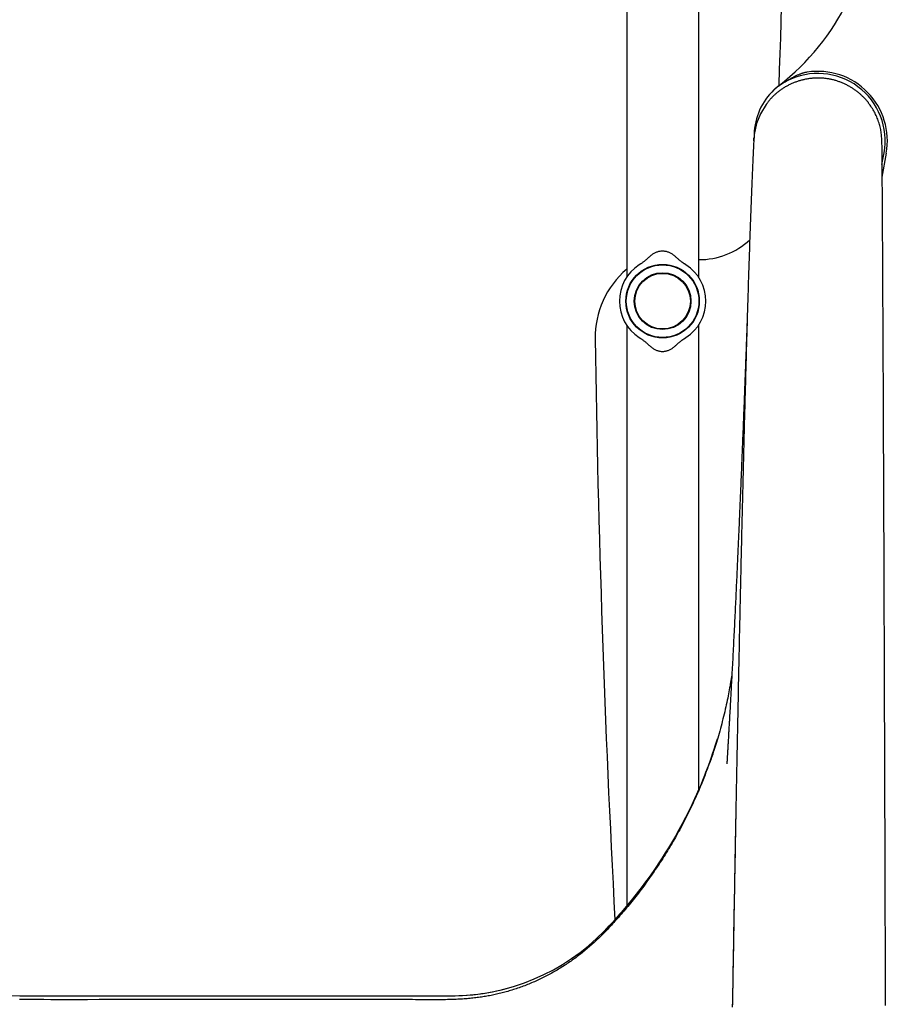
# Model space of a CAD drawing. Extents: x -2436 to 7506, y -2007 to 2187.
# Drawn here: x 550 to 956, y 250 to 710 of the extents above; entities that cross this region are included whole.
import ezdxf

# ---------------------------------------------------------------- set-up
doc = ezdxf.new("R2010")
doc.units = 0

msp = doc.modelspace()

# ---------------------------------------------------------------- linework, layer by layer
at = {"color": 7, "linetype": 'Continuous'}
for p, q in [((834.46, 1032.43), (834.46, 589.97)), ((868.16, 589.82), (868.16, 1032.57)), ((893.96, 653.72), (894.04, 655.18)), ((894, 653.79), (894.03, 654.77)), ((955.93, 647.87), (953.95, 636.67)), ((953.97, 642.6), (954.95, 648.05)), ((841.07, 596.23), (840.3, 595.72)), ((834.46, 567.43), (834.46, 295.55)), ((868.16, 349.96), (868.16, 567.57)), ((861.52, 561.21), (862.22, 561.69)), ((550.31, 253.72), (647.31, 253.72)), ((550.31, 253.72), (752.31, 253.72)), ((655.31, 253.72), (752.31, 253.72))]:
    msp.add_line(p, q, dxfattribs=at)
for points in [[(947.72, 671.4), (947.65, 671.51), (947.58, 671.61), (947.5, 671.72), (947.42, 671.83), (947.33, 671.95), (947.24, 672.07), (947.13, 672.2), (947.02, 672.34), (946.89, 672.49), (946.75, 672.65), (946.59, 672.82), (946.43, 673), (946.25, 673.19), (946.06, 673.39), (945.85, 673.6), (945.64, 673.81), (945.41, 674.04), (945.17, 674.28), (944.92, 674.52), (944.66, 674.77), (944.39, 675.02), (944.12, 675.27), (943.84, 675.52), (943.55, 675.77), (943.26, 676.02), (942.97, 676.26), (942.67, 676.5), (942.37, 676.74), (942.06, 676.97), (941.75, 677.2), (941.44, 677.42), (941.13, 677.64), (940.81, 677.86), (940.49, 678.07), (940.16, 678.29), (939.83, 678.49), (939.5, 678.7), (939.17, 678.89), (938.84, 679.09), (938.5, 679.28), (938.16, 679.47), (937.81, 679.65), (937.46, 679.83), (937.12, 680), (936.76, 680.17), (936.41, 680.34), (936.06, 680.5), (935.7, 680.66), (935.34, 680.81), (934.98, 680.96), (934.62, 681.1), (934.25, 681.24), (933.88, 681.37), (933.52, 681.5), (933.15, 681.62), (932.78, 681.74), (932.41, 681.86), (932.04, 681.96), (931.66, 682.07), (931.29, 682.17), (930.91, 682.26), (930.54, 682.35), (930.16, 682.43), (929.79, 682.51), (929.41, 682.59), (929.03, 682.66), (928.66, 682.72), (928.28, 682.78), (927.9, 682.83), (927.53, 682.88), (927.15, 682.92), (926.77, 682.96), (926.39, 682.99), (926.02, 683.02), (925.64, 683.04), (925.26, 683.06), (924.88, 683.08), (924.51, 683.08), (924.13, 683.09), (923.75, 683.09), (923.37, 683.08), (923, 683.07), (922.62, 683.05), (922.24, 683.03), (921.87, 683), (921.49, 682.97), (921.11, 682.94), (920.73, 682.9), (920.36, 682.85), (919.98, 682.8), (919.6, 682.75), (919.22, 682.69), (918.85, 682.63), (918.47, 682.56), (918.09, 682.48), (917.72, 682.4), (917.34, 682.32), (916.97, 682.23), (916.59, 682.14), (916.22, 682.04), (915.85, 681.94), (915.48, 681.83), (915.11, 681.72), (914.74, 681.6), (914.37, 681.48), (914, 681.35), (913.64, 681.22), (913.27, 681.08), (912.91, 680.94), (912.55, 680.8), (912.19, 680.65), (911.83, 680.49), (911.48, 680.33), (911.12, 680.17), (910.77, 680), (910.42, 679.83), (910.08, 679.65), (909.73, 679.47), (909.39, 679.28), (909.05, 679.09), (908.71, 678.9), (908.38, 678.7), (908.05, 678.5), (907.72, 678.29), (907.39, 678.08), (907.07, 677.87), (906.75, 677.65), (906.44, 677.42), (906.12, 677.2), (905.81, 676.97), (905.51, 676.73), (905.2, 676.49), (904.91, 676.25), (904.61, 676.01), (904.32, 675.76), (904.04, 675.51), (903.75, 675.26), (903.48, 675.01), (903.21, 674.76), (902.94, 674.5), (902.68, 674.24), (902.42, 673.98), (902.17, 673.71), (901.93, 673.44), (901.69, 673.17), (901.45, 672.9), (901.22, 672.63), (901, 672.35), (900.77, 672.07), (900.55, 671.79), (900.33, 671.51), (900.11, 671.24)], [(918.97, 685.84), (918.74, 685.8), (918.52, 685.75), (918.29, 685.71), (918.05, 685.65), (917.82, 685.6), (917.58, 685.54), (917.34, 685.48), (917.09, 685.41), (916.83, 685.34), (916.57, 685.26), (916.3, 685.17), (916.03, 685.08), (915.75, 684.97), (915.47, 684.87), (915.18, 684.75), (914.88, 684.63), (914.58, 684.5), (914.27, 684.37), (913.96, 684.23), (913.64, 684.08), (913.32, 683.92), (913, 683.76), (912.66, 683.59), (912.33, 683.41), (911.99, 683.22), (911.64, 683.02), (911.3, 682.82), (910.95, 682.61), (910.6, 682.39), (910.24, 682.17), (909.89, 681.95), (909.53, 681.73)], [(909.53, 681.73), (909.3, 681.61), (909.06, 681.48), (908.83, 681.35), (908.59, 681.22), (908.36, 681.09), (908.12, 680.96), (907.89, 680.82), (907.65, 680.68), (907.41, 680.53), (907.17, 680.39), (906.94, 680.24), (906.71, 680.09), (906.48, 679.94), (906.25, 679.79), (906.03, 679.64), (905.82, 679.49), (905.61, 679.34), (905.41, 679.2), (905.22, 679.05), (905.03, 678.92), (904.85, 678.78), (904.68, 678.65), (904.52, 678.53), (904.37, 678.41), (904.23, 678.29), (904.09, 678.18), (903.97, 678.07), (903.84, 677.97), (903.72, 677.87), (903.61, 677.77), (903.49, 677.68), (903.38, 677.58)], [(903.38, 677.58), (903.58, 677.76), (903.78, 677.94), (903.97, 678.11), (904.16, 678.28), (904.34, 678.44), (904.52, 678.6), (904.68, 678.75), (904.84, 678.88), (904.99, 679.01), (905.12, 679.12), (905.25, 679.23), (905.37, 679.32), (905.49, 679.41), (905.6, 679.5), (905.71, 679.58), (905.82, 679.67)], [(900.14, 671.21), (899.75, 670.76), (897.07, 666.38), (895.22, 661.74), (894.15, 656.71), (893.92, 653.06)], [(953.91, 653.28), (953.89, 653.85), (953.87, 654.43), (953.84, 655.01), (953.81, 655.58), (953.76, 656.16), (953.71, 656.74), (953.65, 657.32), (953.57, 657.9), (953.48, 658.49), (953.37, 659.07), (953.24, 659.66), (953.1, 660.25), (952.95, 660.83), (952.78, 661.42), (952.6, 662.01), (952.4, 662.6), (952.2, 663.18), (951.98, 663.77), (951.76, 664.35), (951.52, 664.93), (951.26, 665.51), (950.99, 666.08), (950.71, 666.64), (950.42, 667.19), (950.11, 667.74), (949.78, 668.28), (949.45, 668.81), (949.1, 669.34), (948.75, 669.87), (948.39, 670.39), (948.03, 670.9), (947.67, 671.42)], [(893.96, 654.53), (893.91, 653.46), (893.86, 652.4), (893.81, 651.33), (893.76, 650.25), (893.71, 649.17), (893.65, 648.07), (893.6, 646.96), (893.55, 645.83), (893.5, 644.68), (893.45, 643.52), (893.4, 642.34), (893.34, 641.15), (893.29, 639.94), (893.24, 638.71), (893.19, 637.48), (893.14, 636.23), (893.09, 634.97), (893.03, 633.7), (892.98, 632.42), (892.93, 631.13), (892.88, 629.83), (892.83, 628.52), (892.77, 627.2), (892.72, 625.88), (892.67, 624.55), (892.62, 623.21), (892.57, 621.87), (892.52, 620.52), (892.47, 619.16), (892.42, 617.8), (892.37, 616.43), (892.32, 615.05), (892.27, 613.67), (892.22, 612.29), (892.17, 610.89), (892.12, 609.5), (892.07, 608.1), (892.02, 606.69), (891.97, 605.28), (891.93, 603.87), (891.88, 602.45), (891.83, 601.03), (891.78, 599.6), (891.73, 598.16), (891.69, 596.72), (891.64, 595.27), (891.59, 593.81), (891.54, 592.35), (891.49, 590.87), (891.45, 589.39), (891.4, 587.9), (891.35, 586.4), (891.3, 584.89), (891.26, 583.38), (891.21, 581.85), (891.16, 580.32), (891.11, 578.77), (891.07, 577.22), (891.02, 575.67), (890.97, 574.1), (890.92, 572.53), (890.88, 570.94), (890.83, 569.35), (890.78, 567.76), (890.73, 566.15), (890.69, 564.54), (890.64, 562.92), (890.59, 561.3), (890.54, 559.67), (890.5, 558.05), (890.45, 556.42), (890.4, 554.79), (890.36, 553.15), (890.31, 551.52), (890.27, 549.89), (890.22, 548.27), (890.18, 546.64), (890.13, 545.01), (890.09, 543.38), (890.04, 541.76), (890, 540.13), (889.95, 538.51), (889.91, 536.89), (889.87, 535.27), (889.82, 533.65), (889.78, 532.02), (889.74, 530.4), (889.69, 528.78), (889.65, 527.15), (889.61, 525.53), (889.56, 523.9), (889.52, 522.27), (889.48, 520.65), (889.44, 519.02), (889.4, 517.39), (889.35, 515.76), (889.31, 514.13), (889.27, 512.5), (889.23, 510.87), (889.19, 509.24), (889.15, 507.61), (889.11, 505.98), (889.07, 504.35), (889.03, 502.72), (888.99, 501.1), (888.95, 499.47), (888.91, 497.85), (888.87, 496.23), (888.83, 494.61), (888.79, 493), (888.75, 491.39), (888.71, 489.79), (888.67, 488.19), (888.63, 486.6), (888.6, 485.02), (888.56, 483.44), (888.52, 481.87), (888.48, 480.31), (888.45, 478.75), (888.41, 477.2), (888.37, 475.66), (888.34, 474.13), (888.3, 472.6), (888.27, 471.08), (888.23, 469.56), (888.2, 468.06), (888.16, 466.56), (888.13, 465.07), (888.1, 463.59), (888.06, 462.11), (888.03, 460.63), (887.99, 459.15), (887.96, 457.66), (887.93, 456.15), (887.89, 454.63), (887.86, 453.08), (887.82, 451.51), (887.79, 449.91), (887.75, 448.29), (887.71, 446.63), (887.68, 444.95), (887.64, 443.24), (887.6, 441.49), (887.56, 439.72), (887.52, 437.91), (887.48, 436.07), (887.44, 434.19), (887.4, 432.28), (887.36, 430.33), (887.32, 428.34), (887.27, 426.32), (887.23, 424.25), (887.18, 422.15), (887.14, 420.01), (887.09, 417.84), (887.05, 415.63), (887, 413.4), (886.95, 411.14), (886.9, 408.85), (886.86, 406.55), (886.81, 404.23), (886.76, 401.9), (886.71, 399.54), (886.66, 397.17), (886.61, 394.79), (886.57, 392.38), (886.52, 389.96), (886.47, 387.52), (886.42, 385.07), (886.37, 382.59), (886.32, 380.1), (886.27, 377.59), (886.22, 375.06), (886.17, 372.51), (886.12, 369.95), (886.07, 367.37), (886.02, 364.77), (885.96, 362.15), (885.91, 359.52), (885.86, 356.87), (885.81, 354.2), (885.76, 351.52), (885.71, 348.83), (885.66, 346.12), (885.61, 343.4), (885.55, 340.68), (885.5, 337.96), (885.45, 335.24), (885.4, 332.53), (885.35, 329.84), (885.3, 327.17), (885.25, 324.53), (885.2, 321.93), (885.16, 319.35), (885.11, 316.81), (885.07, 314.31), (885.02, 311.84), (884.98, 309.4), (884.93, 307), (884.89, 304.63), (884.85, 302.3), (884.81, 300.01), (884.77, 297.75), (884.73, 295.53), (884.69, 293.35), (884.66, 291.2), (884.62, 289.1), (884.58, 287.04), (884.55, 285.01), (884.52, 283.03), (884.48, 281.07), (884.45, 279.14), (884.41, 277.22), (884.38, 275.32), (884.35, 273.43), (884.32, 271.54), (884.28, 269.64), (884.25, 267.74), (884.21, 265.83), (884.18, 263.92), (884.15, 262), (884.11, 260.08), (884.08, 258.15), (884.04, 256.21), (884.01, 254.27), (883.97, 252.32), (883.94, 250.36), (883.9, 248.4)], [(955.66, 249.19), (955.65, 251.18), (955.64, 253.16), (955.64, 255.13), (955.63, 257.09), (955.62, 259.05), (955.62, 260.99), (955.61, 262.93), (955.61, 264.86), (955.6, 266.77), (955.59, 268.68), (955.59, 270.58), (955.58, 272.47), (955.57, 274.35), (955.57, 276.22), (955.56, 278.08), (955.56, 279.93), (955.55, 281.76), (955.55, 283.59), (955.54, 285.4), (955.53, 287.2), (955.53, 288.98), (955.52, 290.76), (955.52, 292.51), (955.51, 294.26), (955.51, 295.99), (955.5, 297.71), (955.49, 299.42), (955.49, 301.11), (955.48, 302.78), (955.48, 304.45), (955.47, 306.09), (955.47, 307.73), (955.46, 309.35), (955.46, 310.96), (955.45, 312.55), (955.45, 314.13), (955.44, 315.7), (955.44, 317.25), (955.43, 318.78), (955.43, 320.3), (955.42, 321.81), (955.42, 323.3), (955.41, 324.78), (955.41, 326.24), (955.4, 327.69), (955.4, 329.12), (955.39, 330.54), (955.39, 331.93), (955.38, 333.32), (955.38, 334.68), (955.38, 336.03), (955.37, 337.37), (955.37, 338.68), (955.36, 339.99), (955.36, 341.28), (955.35, 342.56), (955.35, 343.82), (955.35, 345.08), (955.34, 346.32), (955.34, 347.55), (955.33, 348.78), (955.33, 350), (955.33, 351.21), (955.32, 352.42), (955.32, 353.62), (955.31, 354.83), (955.31, 356.03), (955.31, 357.23), (955.3, 358.44), (955.3, 359.64), (955.29, 360.85), (955.29, 362.06), (955.29, 363.27), (955.28, 364.49), (955.28, 365.72), (955.27, 366.95), (955.27, 368.19), (955.27, 369.43), (955.26, 370.68), (955.26, 371.94), (955.25, 373.21), (955.25, 374.48), (955.24, 375.77), (955.24, 377.06), (955.24, 378.36), (955.23, 379.67), (955.23, 380.99), (955.22, 382.32), (955.22, 383.65), (955.21, 385), (955.21, 386.35), (955.2, 387.71), (955.2, 389.07), (955.19, 390.45), (955.19, 391.84), (955.18, 393.23), (955.18, 394.63), (955.18, 396.05), (955.17, 397.47), (955.17, 398.9), (955.16, 400.34), (955.16, 401.79), (955.15, 403.25), (955.14, 404.71), (955.14, 406.19), (955.13, 407.67), (955.13, 409.16), (955.12, 410.66), (955.12, 412.17), (955.11, 413.69), (955.11, 415.22), (955.1, 416.75), (955.1, 418.29), (955.09, 419.84), (955.09, 421.4), (955.08, 422.96), (955.07, 424.53), (955.07, 426.11), (955.06, 427.69), (955.06, 429.28), (955.05, 430.86), (955.05, 432.46), (955.04, 434.05), (955.03, 435.65), (955.03, 437.25), (955.02, 438.85), (955.02, 440.45), (955.01, 442.06), (955.01, 443.67), (955, 445.28), (954.99, 446.9), (954.99, 448.51), (954.98, 450.13), (954.98, 451.75), (954.97, 453.37), (954.96, 454.99), (954.96, 456.62), (954.95, 458.24), (954.94, 459.87), (954.94, 461.5), (954.93, 463.13), (954.93, 464.77), (954.92, 466.4), (954.91, 468.04), (954.91, 469.69), (954.9, 471.34), (954.89, 472.99), (954.89, 474.65), (954.88, 476.31), (954.88, 477.97), (954.87, 479.64), (954.86, 481.31), (954.86, 482.99), (954.85, 484.67), (954.84, 486.35), (954.84, 488.04), (954.83, 489.72), (954.82, 491.41), (954.82, 493.09), (954.81, 494.78), (954.8, 496.47), (954.8, 498.15), (954.79, 499.83), (954.78, 501.52), (954.77, 503.19), (954.77, 504.87), (954.76, 506.55), (954.75, 508.22), (954.75, 509.89), (954.74, 511.56), (954.73, 513.23), (954.73, 514.89), (954.72, 516.55), (954.71, 518.21), (954.71, 519.87), (954.7, 521.52), (954.69, 523.17), (954.68, 524.82), (954.68, 526.47), (954.67, 528.11), (954.66, 529.75), (954.66, 531.39), (954.65, 533.02), (954.64, 534.66), (954.63, 536.3), (954.63, 537.93), (954.62, 539.57), (954.61, 541.2), (954.6, 542.83), (954.6, 544.47), (954.59, 546.1), (954.58, 547.73), (954.57, 549.36), (954.57, 550.98), (954.56, 552.61), (954.55, 554.24), (954.54, 555.86), (954.54, 557.48), (954.53, 559.1), (954.52, 560.72), (954.51, 562.33), (954.51, 563.94), (954.5, 565.55), (954.49, 567.15), (954.48, 568.75), (954.47, 570.34), (954.47, 571.92), (954.46, 573.49), (954.45, 575.05), (954.44, 576.59), (954.44, 578.12), (954.43, 579.64), (954.42, 581.14), (954.41, 582.63), (954.4, 584.11), (954.4, 585.58), (954.39, 587.03), (954.38, 588.47), (954.37, 589.89), (954.37, 591.3), (954.36, 592.7), (954.35, 594.09), (954.34, 595.46), (954.34, 596.82), (954.33, 598.17), (954.32, 599.5), (954.31, 600.82), (954.31, 602.13), (954.3, 603.43), (954.29, 604.72), (954.29, 606.01), (954.28, 607.28), (954.27, 608.56), (954.26, 609.82), (954.26, 611.08), (954.25, 612.34), (954.24, 613.59), (954.23, 614.83), (954.23, 616.07), (954.22, 617.3), (954.21, 618.53), (954.2, 619.75), (954.2, 620.97), (954.19, 622.18), (954.18, 623.38), (954.17, 624.58), (954.16, 625.77), (954.16, 626.95), (954.15, 628.13), (954.14, 629.3), (954.13, 630.46), (954.13, 631.62), (954.12, 632.76), (954.11, 633.9), (954.1, 635.03), (954.09, 636.14), (954.09, 637.25), (954.08, 638.35), (954.07, 639.43), (954.06, 640.51), (954.06, 641.57), (954.05, 642.62), (954.04, 643.65), (954.03, 644.67), (954.02, 645.67), (954.02, 646.66), (954.01, 647.63), (954, 648.59), (953.99, 649.54), (953.99, 650.48), (953.98, 651.42), (953.97, 652.35), (953.96, 653.28)], [(841.07, 596.23), (841.3, 596.38), (841.53, 596.54), (841.76, 596.7), (841.99, 596.86), (842.23, 597.03), (842.47, 597.21), (842.72, 597.4), (842.97, 597.6), (843.23, 597.81), (843.49, 598.03), (843.76, 598.26), (844.03, 598.5), (844.31, 598.74), (844.58, 598.99), (844.86, 599.24), (845.14, 599.5)], [(845.14, 599.5), (845.4, 599.72), (845.65, 599.94), (845.91, 600.15), (846.17, 600.36), (846.44, 600.57), (846.71, 600.76), (846.99, 600.95), (847.28, 601.13), (847.57, 601.3), (847.88, 601.45), (848.2, 601.59), (848.52, 601.72), (848.84, 601.83), (849.18, 601.93), (849.51, 602.02), (849.85, 602.09), (850.19, 602.14), (850.53, 602.18), (850.87, 602.2), (851.21, 602.21), (851.55, 602.2), (851.89, 602.17), (852.23, 602.14), (852.56, 602.09), (852.9, 602.02), (853.23, 601.94), (853.56, 601.85), (853.88, 601.74), (854.2, 601.62), (854.52, 601.49), (854.83, 601.34), (855.13, 601.17), (855.42, 601), (855.71, 600.81), (856, 600.6), (856.28, 600.39), (856.55, 600.18), (856.82, 599.95), (857.1, 599.73), (857.37, 599.5)], [(857.37, 599.5), (857.6, 599.28), (857.84, 599.06), (858.07, 598.85), (858.3, 598.63), (858.53, 598.43), (858.76, 598.23), (858.97, 598.04), (859.19, 597.86), (859.39, 597.7), (859.59, 597.54), (859.78, 597.4), (859.96, 597.26), (860.13, 597.13), (860.3, 597.02), (860.45, 596.91), (860.6, 596.81), (860.73, 596.71), (860.86, 596.62), (860.98, 596.54), (861.09, 596.46), (861.2, 596.39), (861.3, 596.31), (861.4, 596.24), (861.51, 596.17)], [(862.22, 595.71), (862.18, 595.73), (862.15, 595.75), (862.12, 595.77), (862.08, 595.79), (862.04, 595.81), (862.01, 595.84), (861.97, 595.86), (861.92, 595.89), (861.88, 595.92), (861.83, 595.96), (861.78, 595.99), (861.73, 596.03), (861.68, 596.07), (861.62, 596.11), (861.57, 596.14), (861.51, 596.18)], [(890.88, 571), (890.87, 570.65), (890.85, 570.29), (890.84, 569.92), (890.83, 569.55), (890.81, 569.17), (890.8, 568.77), (890.78, 568.35), (890.77, 567.91), (890.75, 567.44), (890.73, 566.95), (890.71, 566.44), (890.69, 565.9), (890.67, 565.35), (890.65, 564.77), (890.63, 564.16), (890.61, 563.54), (890.58, 562.89), (890.56, 562.23), (890.54, 561.54), (890.51, 560.84), (890.48, 560.11), (890.46, 559.38), (890.43, 558.62), (890.4, 557.85), (890.37, 557.06), (890.34, 556.26), (890.31, 555.45), (890.28, 554.62), (890.25, 553.77), (890.22, 552.91), (890.18, 552.04), (890.15, 551.16), (890.12, 550.26), (890.08, 549.34), (890.05, 548.42), (890.01, 547.47), (889.98, 546.52), (889.94, 545.55), (889.9, 544.57), (889.86, 543.58), (889.83, 542.57), (889.79, 541.55), (889.75, 540.52), (889.71, 539.47), (889.67, 538.42), (889.63, 537.36), (889.59, 536.29), (889.54, 535.21), (889.5, 534.13), (889.46, 533.04), (889.42, 531.95), (889.38, 530.85), (889.33, 529.75), (889.29, 528.65), (889.25, 527.55), (889.21, 526.45), (889.16, 525.35), (889.12, 524.26), (889.08, 523.16), (889.03, 522.08), (888.99, 520.99), (888.95, 519.92), (888.91, 518.85), (888.86, 517.79), (888.82, 516.74), (888.78, 515.69), (888.74, 514.66), (888.7, 513.64), (888.66, 512.62), (888.62, 511.62), (888.58, 510.63), (888.54, 509.65), (888.5, 508.68), (888.46, 507.72), (888.42, 506.77), (888.38, 505.84), (888.35, 504.91), (888.31, 504), (888.27, 503.1), (888.24, 502.21), (888.2, 501.33), (888.16, 500.46), (888.13, 499.6), (888.09, 498.75), (888.06, 497.9), (888.02, 497.06), (887.99, 496.22), (887.95, 495.39), (887.92, 494.56), (887.89, 493.72), (887.85, 492.89), (887.82, 492.06), (887.78, 491.22), (887.75, 490.39), (887.71, 489.55), (887.68, 488.7), (887.64, 487.85), (887.6, 487), (887.57, 486.14), (887.53, 485.27), (887.49, 484.39), (887.45, 483.5), (887.42, 482.6), (887.38, 481.68), (887.34, 480.75), (887.3, 479.81), (887.26, 478.85), (887.21, 477.87), (887.17, 476.89), (887.13, 475.88), (887.08, 474.87), (887.04, 473.84), (886.99, 472.8), (886.95, 471.75), (886.9, 470.69), (886.85, 469.61), (886.81, 468.52), (886.76, 467.42), (886.71, 466.3), (886.66, 465.17), (886.61, 464.04), (886.56, 462.89), (886.5, 461.73), (886.45, 460.55), (886.4, 459.37), (886.34, 458.18), (886.29, 456.98), (886.23, 455.77), (886.18, 454.55), (886.12, 453.33), (886.07, 452.1), (886.01, 450.86), (885.95, 449.62), (885.89, 448.37), (885.84, 447.11), (885.78, 445.85), (885.72, 444.58), (885.66, 443.32), (885.6, 442.04), (885.54, 440.77), (885.48, 439.49), (885.42, 438.21), (885.35, 436.92), (885.29, 435.64), (885.23, 434.35), (885.17, 433.07), (885.11, 431.78), (885.04, 430.48), (884.98, 429.19), (884.92, 427.89), (884.85, 426.59), (884.79, 425.28), (884.72, 423.98), (884.66, 422.66), (884.59, 421.35), (884.52, 420.04), (884.46, 418.74), (884.39, 417.44), (884.33, 416.14), (884.26, 414.86), (884.2, 413.58), (884.13, 412.32), (884.07, 411.07), (884, 409.82), (883.94, 408.59), (883.87, 407.37), (883.81, 406.16), (883.75, 404.96), (883.68, 403.76), (883.62, 402.59), (883.56, 401.42), (883.5, 400.28), (883.44, 399.16), (883.38, 398.06), (883.32, 396.99), (883.26, 395.95), (883.21, 394.95), (883.16, 393.98), (883.1, 393.04), (883.05, 392.13), (883.01, 391.24), (882.96, 390.39), (882.91, 389.55), (882.87, 388.74), (882.82, 387.95), (882.78, 387.19), (882.74, 386.44), (882.7, 385.72), (882.66, 385.01), (882.62, 384.33), (882.58, 383.67), (882.55, 383.03), (882.51, 382.41), (882.48, 381.81), (882.44, 381.23), (882.41, 380.66), (882.38, 380.1), (882.35, 379.55), (882.32, 379), (882.29, 378.46), (882.26, 377.92), (882.22, 377.38), (882.19, 376.84), (882.16, 376.31), (882.13, 375.78), (882.1, 375.25), (882.07, 374.72), (882.04, 374.2), (882.01, 373.69), (881.98, 373.18), (881.95, 372.68), (881.92, 372.18), (881.9, 371.69), (881.87, 371.21), (881.84, 370.74), (881.81, 370.28), (881.79, 369.83), (881.76, 369.39), (881.74, 368.96), (881.71, 368.54), (881.69, 368.14), (881.66, 367.74), (881.64, 367.36), (881.62, 366.99), (881.6, 366.64), (881.58, 366.29), (881.56, 365.97), (881.54, 365.65), (881.53, 365.36), (881.51, 365.07), (881.49, 364.8), (881.48, 364.55), (881.47, 364.32), (881.45, 364.1), (881.44, 363.89), (881.43, 363.7), (881.42, 363.53), (881.41, 363.37), (881.4, 363.23), (881.4, 363.1), (881.39, 362.98), (881.38, 362.87), (881.38, 362.78), (881.38, 362.7), (881.37, 362.63), (881.37, 362.56), (881.37, 362.5), (881.36, 362.45), (881.36, 362.41), (881.36, 362.37), (881.36, 362.33), (881.35, 362.3), (881.35, 362.28), (881.35, 362.26), (881.35, 362.24), (881.35, 362.23), (881.35, 362.23), (881.35, 362.22), (881.35, 362.23), (881.35, 362.23), (881.35, 362.24), (881.35, 362.25), (881.35, 362.27), (881.36, 362.28)], [(840.3, 561.69), (840.34, 561.67), (840.37, 561.64), (840.41, 561.62), (840.45, 561.6), (840.49, 561.57), (840.53, 561.55), (840.57, 561.52), (840.62, 561.49), (840.67, 561.45), (840.72, 561.42), (840.78, 561.38), (840.83, 561.34), (840.89, 561.3), (840.95, 561.25), (841.01, 561.21), (841.07, 561.16)], [(841.07, 561.17), (841.3, 561.01), (841.53, 560.86), (841.76, 560.7), (842, 560.53), (842.23, 560.36), (842.47, 560.18), (842.72, 560), (842.97, 559.8), (843.23, 559.59), (843.49, 559.37), (843.76, 559.14), (844.03, 558.9), (844.31, 558.65), (844.58, 558.41), (844.86, 558.15), (845.14, 557.9)], [(845.14, 557.9), (845.4, 557.68), (845.65, 557.46), (845.91, 557.25), (846.17, 557.04), (846.44, 556.83), (846.71, 556.64), (846.99, 556.45), (847.28, 556.27), (847.57, 556.1), (847.88, 555.95), (848.2, 555.81), (848.52, 555.68), (848.84, 555.56), (849.18, 555.46), (849.51, 555.38), (849.85, 555.31), (850.19, 555.26), (850.53, 555.22), (850.87, 555.2), (851.21, 555.19), (851.55, 555.2), (851.89, 555.22), (852.23, 555.26), (852.56, 555.31), (852.9, 555.38), (853.23, 555.46), (853.56, 555.55), (853.88, 555.66), (854.2, 555.78), (854.52, 555.91), (854.83, 556.06), (855.13, 556.23), (855.42, 556.4), (855.71, 556.59), (856, 556.79), (856.28, 557), (856.55, 557.22), (856.82, 557.45), (857.1, 557.67), (857.37, 557.9)], [(857.37, 557.9), (857.6, 558.12), (857.84, 558.34), (858.07, 558.55), (858.3, 558.76), (858.53, 558.97), (858.76, 559.17), (858.97, 559.36), (859.19, 559.53), (859.39, 559.7), (859.59, 559.86), (859.78, 560), (859.96, 560.14), (860.13, 560.26), (860.3, 560.38), (860.45, 560.49), (860.6, 560.59), (860.73, 560.69), (860.86, 560.78), (860.98, 560.86), (861.09, 560.94), (861.2, 561.01), (861.31, 561.09), (861.41, 561.16), (861.51, 561.23)], [(883.72, 404.56), (883.6, 403.74), (883.48, 402.91), (883.36, 402.08), (883.23, 401.25), (883.1, 400.4), (882.96, 399.54), (882.82, 398.67), (882.66, 397.77), (882.5, 396.86), (882.32, 395.93), (882.14, 394.98), (881.95, 394), (881.74, 393.01), (881.53, 392), (881.31, 390.96), (881.08, 389.91), (880.84, 388.83), (880.59, 387.74), (880.33, 386.63), (880.07, 385.51), (879.79, 384.38), (879.51, 383.25), (879.22, 382.11), (878.92, 380.97), (878.62, 379.83), (878.31, 378.69), (878, 377.57), (877.69, 376.46), (877.37, 375.36), (877.06, 374.29), (876.75, 373.24), (876.44, 372.22), (876.14, 371.23), (875.85, 370.28), (875.56, 369.36), (875.27, 368.47), (875, 367.62), (874.73, 366.8), (874.46, 366.01), (874.2, 365.26), (873.95, 364.54), (873.7, 363.84), (873.46, 363.18), (873.22, 362.53), (872.98, 361.9), (872.75, 361.29), (872.52, 360.68), (872.29, 360.08)], [(872.25, 360.09), (871.97, 359.34), (871.69, 358.59), (871.41, 357.83), (871.12, 357.07), (870.83, 356.3), (870.53, 355.53), (870.23, 354.75), (869.91, 353.95), (869.59, 353.15), (869.25, 352.33), (868.9, 351.5), (868.55, 350.65), (868.18, 349.8), (867.81, 348.93), (867.42, 348.05), (867.02, 347.16), (866.62, 346.26), (866.2, 345.34), (865.78, 344.42), (865.35, 343.49), (864.91, 342.56), (864.47, 341.62), (864.02, 340.69), (863.56, 339.75), (863.1, 338.82), (862.63, 337.88), (862.17, 336.95), (861.69, 336.03), (861.21, 335.1), (860.73, 334.18), (860.24, 333.26), (859.75, 332.34), (859.26, 331.42), (858.76, 330.51), (858.25, 329.6), (857.75, 328.69), (857.23, 327.78), (856.72, 326.88), (856.2, 325.98), (855.67, 325.08), (855.14, 324.18), (854.6, 323.28), (854.07, 322.39), (853.52, 321.5), (852.98, 320.61), (852.42, 319.72), (851.87, 318.84), (851.31, 317.96), (850.74, 317.08), (850.17, 316.2), (849.6, 315.33), (849.02, 314.46), (848.44, 313.59), (847.85, 312.73), (847.26, 311.86), (846.67, 311), (846.07, 310.14), (845.47, 309.29), (844.86, 308.44), (844.25, 307.59), (843.64, 306.75), (843.03, 305.91), (842.41, 305.07), (841.79, 304.24), (841.16, 303.42), (840.54, 302.6), (839.92, 301.79), (839.29, 300.98), (838.66, 300.18), (838.04, 299.39), (837.42, 298.6), (836.79, 297.83), (836.17, 297.06), (835.56, 296.3), (834.94, 295.54), (834.33, 294.8), (833.72, 294.07), (833.12, 293.34), (832.51, 292.63), (831.92, 291.93), (831.32, 291.24), (830.73, 290.56), (830.14, 289.89), (829.56, 289.23), (828.98, 288.58), (828.41, 287.94), (827.84, 287.32), (827.27, 286.7), (826.7, 286.09), (826.14, 285.5), (825.58, 284.91), (825.03, 284.33), (824.48, 283.77), (823.93, 283.21), (823.38, 282.65), (822.84, 282.11), (822.29, 281.58), (821.75, 281.05), (821.21, 280.53), (820.67, 280.02), (820.13, 279.51), (819.59, 279.01), (819.05, 278.51), (818.51, 278.02), (817.97, 277.53), (817.42, 277.05), (816.88, 276.58), (816.33, 276.1), (815.78, 275.64), (815.23, 275.17), (814.67, 274.71), (814.12, 274.26), (813.56, 273.81), (813, 273.37), (812.44, 272.93), (811.88, 272.49), (811.31, 272.06), (810.74, 271.63), (810.16, 271.21), (809.59, 270.79), (809.01, 270.37), (808.43, 269.96), (807.84, 269.56), (807.25, 269.15), (806.66, 268.76), (806.07, 268.36), (805.48, 267.98), (804.88, 267.59), (804.28, 267.21), (803.68, 266.84), (803.08, 266.47), (802.48, 266.11), (801.87, 265.75), (801.27, 265.39), (800.66, 265.04), (800.05, 264.7), (799.43, 264.35), (798.82, 264.02), (798.2, 263.68), (797.58, 263.35), (796.96, 263.03), (796.33, 262.71), (795.7, 262.39), (795.07, 262.08), (794.44, 261.78), (793.81, 261.47), (793.17, 261.17), (792.53, 260.88), (791.89, 260.59), (791.25, 260.31), (790.61, 260.03), (789.96, 259.75), (789.31, 259.48), (788.66, 259.21), (788.01, 258.95), (787.35, 258.69), (786.7, 258.44), (786.04, 258.19), (785.38, 257.95), (784.72, 257.71), (784.06, 257.48), (783.39, 257.25), (782.73, 257.02), (782.06, 256.8), (781.4, 256.59), (780.74, 256.38), (780.07, 256.18), (779.41, 255.98), (778.75, 255.79), (778.1, 255.6), (777.44, 255.42), (776.79, 255.24), (776.13, 255.07), (775.48, 254.91), (774.83, 254.75), (774.18, 254.59), (773.54, 254.44), (772.89, 254.29), (772.24, 254.15), (771.6, 254.02), (770.95, 253.89), (770.31, 253.76), (769.67, 253.64), (769.02, 253.52), (768.38, 253.41), (767.74, 253.31), (767.09, 253.2), (766.45, 253.11), (765.8, 253.02), (765.14, 252.93), (764.49, 252.84), (763.83, 252.76), (763.16, 252.69), (762.49, 252.61), (761.81, 252.54), (761.12, 252.48), (760.43, 252.41), (759.73, 252.35), (759.02, 252.3), (758.3, 252.24), (757.58, 252.2), (756.85, 252.15), (756.1, 252.11), (755.35, 252.07), (754.58, 252.03), (753.8, 252), (753.01, 251.97), (752.2, 251.94), (751.38, 251.92), (750.55, 251.9), (749.69, 251.88), (748.81, 251.87), (747.9, 251.85), (746.97, 251.85), (746.02, 251.84), (745.03, 251.84), (744, 251.84), (742.94, 251.84), (741.84, 251.85), (740.7, 251.85), (739.5, 251.86), (738.25, 251.87), (736.94, 251.88), (735.57, 251.89), (734.13, 251.9), (732.57, 251.9), (730.85, 251.91), (728.92, 251.92), (726.74, 251.92), (724.26, 251.93), (721.43, 251.93), (718.21, 251.93), (714.55, 251.93), (710.48, 251.93), (706.02, 251.93), (701.19, 251.93), (696.03, 251.93), (690.56, 251.93), (684.8, 251.93), (678.79, 251.94), (672.54, 251.94), (666.1, 251.95), (659.5, 251.96), (652.78, 251.96), (645.97, 251.97), (639.12, 251.97), (632.25, 251.97), (625.41, 251.97), (618.64, 251.96), (611.98, 251.95), (605.48, 251.94), (599.19, 251.93), (593.17, 251.91), (587.45, 251.9), (582.09, 251.89), (577.14, 251.88), (572.64, 251.88), (568.56, 251.89), (564.9, 251.89), (561.63, 251.9), (558.72, 251.92), (556.15, 251.94), (553.9, 251.96), (551.94, 251.98), (550.26, 252.01)], [(885.55, 340.24), (885.52, 338.65), (885.49, 337.06), (885.46, 335.44), (885.42, 333.81), (885.39, 332.14), (885.36, 330.43), (885.33, 328.67), (885.29, 326.86), (885.26, 324.99), (885.22, 323.04), (885.18, 321.04), (885.15, 318.97), (885.11, 316.84), (885.07, 314.64), (885.03, 312.38), (884.98, 310.05), (884.94, 307.66), (884.9, 305.21), (884.85, 302.72), (884.81, 300.18), (884.76, 297.61), (884.71, 295.02), (884.67, 292.41), (884.62, 289.79), (884.58, 287.17), (884.53, 284.55), (884.48, 281.94), (884.44, 279.33), (884.39, 276.72), (884.35, 274.12), (884.3, 271.53), (884.25, 268.95), (884.21, 266.38), (884.16, 263.82), (884.12, 261.27), (884.07, 258.73), (884.03, 256.2), (883.98, 253.69), (883.93, 251.18), (883.89, 248.68)]]:
    msp.add_lwpolyline(points, dxfattribs=at)
for radius in [17.2, 17, 13.3, 13.1, 13]:
    msp.add_circle((851.26, 578.7), radius, dxfattribs=at)
for centre, radius, start, end in [((-1436.7, 773.42), 2344.34, 357.70837, 3.4834), ((838.82, 766.91), 110, 307.5187, 0.943), ((923.96, 653.72), 31.51, 349.6322, 117.2473), ((923.96, 653.72), 32.51, 349.6322, 98.8231), ((924.09, 655.87), 30, 133.6397, 178.3726), ((868.37, 633.11), 35, 269.6486, 312.7929), ((851.26, 578.7), 20.23, 122.7715, 237.2306), ((851.26, 578.7), 20.23, 302.7926, 57.2078), ((861.69, 561.63), 42, 130.4292, 180.836), ((7818.95, 663.15), 7000, 180.835958, 183.061736), ((666.27, 437.37), 220, 315.8065, 343.2188), ((666.31, 437.41), 220, 338.6736, 343.0776), ((666.31, 437.41), 220, 315.7799, 338.6135), ((550.31, 353.72), 100, 224.2201, 270), ((752.31, 353.72), 100, 270, 315.7799), ((752.31, 353.72), 100, 269.9997, 286.2745)]:
    msp.add_arc(centre, radius, start, end, dxfattribs=at)

doc.saveas('drawing.dxf')
